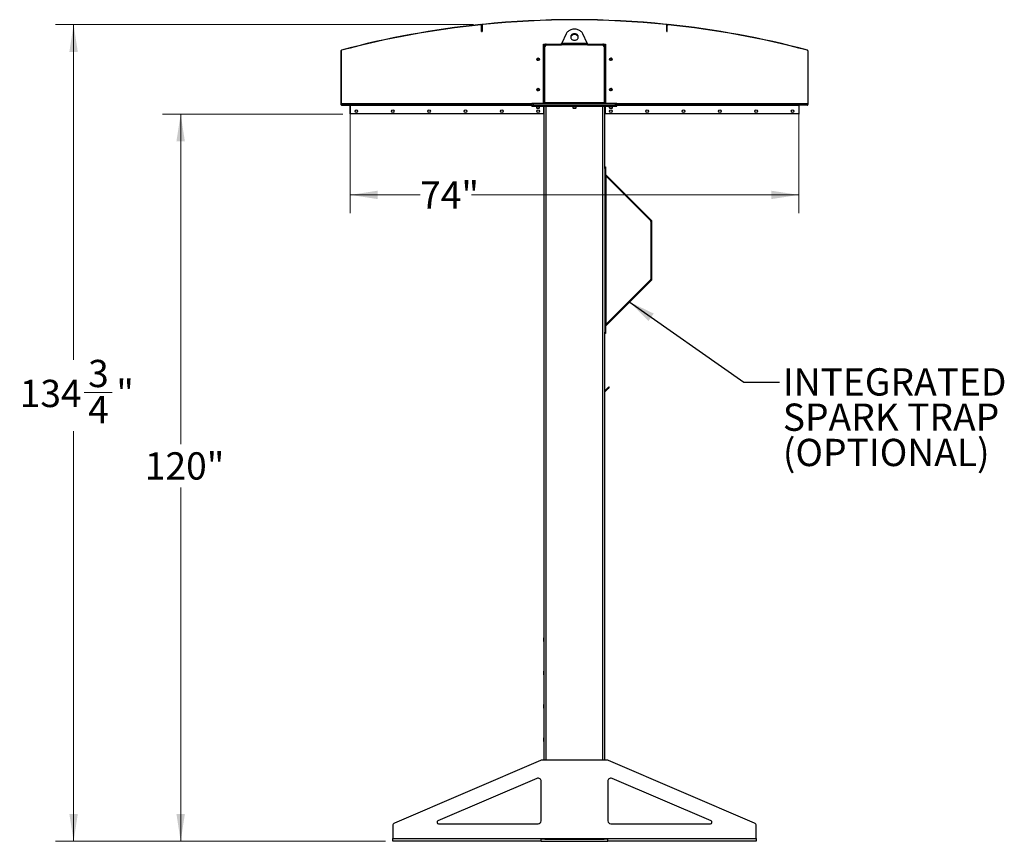
# Model space of a CAD drawing. Units: inches. Extents: x 3 to 813, y 3 to 526.
# Drawn here: x 294 to 457, y 197 to 332 of the extents above; entities that cross this region are included whole.
import ezdxf

# ---------------------------------------------------------------- set-up
doc = ezdxf.new("R2010")
doc.units = ezdxf.units.IN
doc.header["$LTSCALE"] = 24
doc.header["$MEASUREMENT"] = 0
doc.styles.add('SLDTEXTSTYLE0', font='TXT', dxfattribs={"width": 0.75})
doc.dimstyles.new('SLDDIMSTYLE0', dxfattribs={"dimtxt": 4.5, "dimasz": 4.5, "dimexe": 0, "dimexo": 0.0625, "dimgap": 1.125, "dimtad": 0, "dimtih": 1, "dimtoh": 1, "dimdec": 6, "dimrnd": 1e-09, "dimzin": 12, "dimdsep": 46, "dimlunit": 5, "dimtxsty": 'SLDTEXTSTYLE0', "dimsah": 1, "dimcen": 0.09, "dimadec": 0, "dimazin": 3, "dimtfac": 1, "dimtdec": 3, "dimtofl": 0, "dimtmove": 0, "dimatfit": 3, "dimfxl": 0, "dimfrac": 2, "dimtolj": 1, "dimtzin": 12, "dimarcsym": 0})
doc.dimstyles.new('SLDDIMSTYLE1', dxfattribs={"dimtxt": 4.5, "dimasz": 4.5, "dimexe": 0, "dimexo": 0.0625, "dimgap": 1.125, "dimtad": 0, "dimtih": 1, "dimtoh": 1, "dimdec": 3, "dimrnd": 1e-09, "dimzin": 12, "dimdsep": 46, "dimlunit": 5, "dimtxsty": 'SLDTEXTSTYLE0', "dimsah": 1, "dimcen": 0.09, "dimadec": 0, "dimazin": 3, "dimtfac": 1, "dimtdec": 3, "dimtofl": 0, "dimtmove": 0, "dimatfit": 3, "dimfxl": 0, "dimfrac": 2, "dimtolj": 1, "dimtzin": 12, "dimarcsym": 0})
doc.dimstyles.new('SLDDIMSTYLE2', dxfattribs={"dimtxt": 0.18, "dimasz": 4.5, "dimexe": 0, "dimexo": 0.0625, "dimgap": 0, "dimtad": 0, "dimtih": 1, "dimtoh": 1, "dimdec": 0, "dimrnd": 1e-09, "dimzin": 0, "dimdsep": 46, "dimlunit": 5, "dimtxsty": 'Standard', "dimsah": 1, "dimcen": 0.09, "dimadec": 0, "dimazin": 0, "dimtfac": 4.5, "dimtdec": 0, "dimtofl": 0, "dimtmove": 0, "dimatfit": 3, "dimfxl": 0, "dimfrac": 2, "dimtolj": 1, "dimtzin": 0, "dimarcsym": 0})

# ---------------------------------------------------------------- blocks, each defined once
blk = doc.blocks.new('_D_5')
at = {"color": 7, "linetype": 'Continuous', "lineweight": 0}
for p, q in [((347.79, 316.63), (318.04, 316.63)), ((321.04, 316.63), (321.04, 262.17)), ((321.04, 196.66), (321.04, 255.03)), ((354.83, 196.66), (318.04, 196.66))]:
    blk.add_line(p, q, dxfattribs=at)
at = {"color": 7, "linetype": 'Continuous', "lineweight": 18}
for points in [[(321.04, 316.63), (320.34, 312.13), (321.73, 312.13)], [(321.04, 196.66), (321.73, 201.16), (320.34, 201.16)]]:
    blk.add_solid(points, dxfattribs=at)
at = {"color": 7, "linetype": 'Continuous', "lineweight": 18, "insert": (315.12, 260.83), "char_height": 4.5, "attachment_point": 1, "style": 'SLDTEXTSTYLE0'}
blk.add_mtext('120"', dxfattribs=at)
blk = doc.blocks.new('_D_6')
at = {"color": 7, "linetype": 'Continuous', "lineweight": 0}
for p, q in [((349.03, 316.87), (349.03, 300.29)), ((423.03, 316.87), (423.03, 300.29)), ((349.03, 303.29), (360.55, 303.29)), ((423.03, 303.29), (369.05, 303.29))]:
    blk.add_line(p, q, dxfattribs=at)
at = {"color": 7, "linetype": 'Continuous', "lineweight": 18}
for points in [[(349.03, 303.29), (353.53, 302.6), (353.53, 303.98)], [(423.03, 303.29), (418.53, 303.98), (418.53, 302.6)]]:
    blk.add_solid(points, dxfattribs=at)
at = {"color": 7, "linetype": 'Continuous', "lineweight": 18, "insert": (360.55, 305.52), "char_height": 4.5, "attachment_point": 1, "style": 'SLDTEXTSTYLE0'}
blk.add_mtext('74"', dxfattribs=at)
blk = doc.blocks.new('_D_7')
at = {"color": 7, "linetype": 'Continuous', "lineweight": 0}
for p, q in [((369.39, 331.39), (300.37, 331.39)), ((303.37, 331.39), (303.37, 276.09)), ((305.1, 270.67), (309.75, 270.67)), ((303.37, 196.66), (303.37, 264.32)), ((354.83, 196.66), (300.37, 196.66))]:
    blk.add_line(p, q, dxfattribs=at)
at = {"color": 7, "linetype": 'Continuous', "lineweight": 18}
for points in [[(303.37, 331.39), (302.67, 326.89), (304.06, 326.89)], [(303.37, 196.66), (304.06, 201.16), (302.67, 201.16)]]:
    blk.add_solid(points, dxfattribs=at)
at = {"color": 7, "linetype": 'Continuous', "lineweight": 18, "char_height": 4.5, "attachment_point": 1, "style": 'SLDTEXTSTYLE0'}
for s, insert in [('3', (305.76, 276.08)), ('"', (310.41, 272.79)), ('134', (294.47, 272.79)), ('4', (305.76, 270.13))]:
    blk.add_mtext(s, dxfattribs=dict(at, insert=insert))
blk = doc.blocks.new('SW_NOTE_0_9')
at = {"color": 0, "linetype": 'Continuous', "lineweight": 0, "char_height": 4.5, "attachment_point": 1, "style": 'SLDTEXTSTYLE0'}
for s, insert in [('INTEGRATED', (0.54, 2.31)), ('SPARK TRAP', (0.54, -3.51)), ('(OPTIONAL)', (0.54, -9.33))]:
    blk.add_mtext(s, dxfattribs=dict(at, insert=insert))

msp = doc.modelspace()

# ---------------------------------------------------------------- linework, layer by layer
at = {"color": 7, "linetype": 'Continuous', "lineweight": 25}
for p, q in [((370.5706681, 331.3939334), (370.5743771, 331.358125)), ((370.7874203, 331.3800383), (370.6735692, 331.368366)), ((370.7427406, 331.2387636), (370.7067406, 331.2387636)), ((370.7067406, 330.2387636), (370.7067406, 331.2387636)), ((370.7067406, 330.2387636), (370.7427406, 330.2387636)), ((370.7427406, 331.2707507), (370.7427406, 330.2707507)), ((370.7787406, 331.2707507), (370.7427406, 331.2707507)), ((370.7427406, 330.2387636), (370.7427406, 331.2387636)), ((370.7427406, 330.2707507), (370.7787406, 330.2707507)), ((370.7787406, 331.2707507), (370.7787406, 330.2707507)), ((370.8866269, 331.3901377), (370.8829928, 331.4259538)), ((401.1708543, 331.3901377), (401.1744884, 331.4259538)), ((401.383912, 331.368366), (401.2700609, 331.3800383)), ((401.2787406, 330.2707507), (401.2787406, 331.2707507)), ((401.3147406, 331.2707507), (401.2787406, 331.2707507)), ((401.2787406, 330.2707507), (401.3147406, 330.2707507)), ((401.3147406, 330.2707507), (401.3147406, 331.2707507)), ((401.3507406, 331.2387636), (401.3147406, 331.2387636)), ((401.3147406, 330.2387636), (401.3147406, 331.2387636)), ((401.3507406, 330.2387636), (401.3147406, 330.2387636)), ((401.3507406, 330.2387636), (401.3507406, 331.2387636)), ((401.4831041, 331.358125), (401.4868131, 331.3939334)), ((384.6429213, 329.8365065), (383.9290059, 328.3438735)), ((383.9290059, 328.3438735), (388.1284753, 328.3438735)), ((388.1284753, 328.3438735), (387.4145599, 329.8365065)), ((347.5287406, 327.0621359), (347.4927406, 327.0621359)), ((347.4927406, 327.0621359), (347.4927406, 318.2213713)), ((347.5287406, 327.0621359), (347.5287406, 318.2213713)), ((347.5864568, 327.1839299), (347.5956808, 327.1491316)), ((380.9349906, 328.1563735), (381.3412406, 328.1563735)), ((380.9349906, 318.4063735), (380.9349906, 328.1563735)), ((381.0287406, 326.6563735), (380.9349906, 326.6563735)), ((381.0287406, 318.4688735), (381.0287406, 327.8438735)), ((381.1537406, 318.4963735), (381.1537406, 327.7813735)), ((381.3412406, 328.1563735), (383.9034377, 328.1563735)), ((381.4037406, 328.0313735), (383.8873853, 328.0313735)), ((388.1700958, 328.0313735), (383.8873853, 328.0313735)), ((388.1540576, 328.1563735), (390.7162406, 328.1563735)), ((388.1700958, 328.0313735), (390.6537406, 328.0313735)), ((390.7162406, 328.1563735), (391.1224906, 328.1563735)), ((390.9037406, 327.7813735), (390.9037406, 318.4963735)), ((391.0287406, 327.8438735), (391.0287406, 318.4688735)), ((391.0287406, 326.6563735), (391.1224906, 326.6563735)), ((391.1224906, 328.1563735), (391.1224906, 318.4063735)), ((424.4618004, 327.1491316), (424.4710244, 327.1839299)), ((424.5647406, 327.0621359), (424.5287406, 327.0621359)), ((424.5287406, 327.0621359), (424.5287406, 318.2213713)), ((424.5647406, 327.0621359), (424.5647406, 318.2213713)), ((381.0287406, 319.6563735), (380.9349906, 319.6563735)), ((390.9037406, 318.4963735), (381.1537406, 318.4963735)), ((381.1537406, 318.4963735), (381.1537406, 318.4063735)), ((390.9037406, 318.4063735), (390.9037406, 318.4963735)), ((391.0287406, 319.6563735), (391.1224906, 319.6563735)), ((347.4927406, 318.2213713), (347.5287406, 318.2213713)), ((347.530559, 318.1313713), (347.5557537, 318.1570856)), ((347.555056, 318.1563735), (379.0137406, 318.1563735)), ((347.6187406, 318.0953713), (347.6187406, 318.1313713)), ((347.6187406, 318.1313713), (348.9387406, 318.1313713)), ((347.6187406, 318.0953713), (348.9387406, 318.0953713)), ((348.9387406, 318.0953713), (348.9387406, 318.1313713)), ((348.9927406, 318.0413713), (349.0287406, 318.0413713)), ((348.9927406, 318.0413713), (348.9927406, 316.6313713)), ((349.0287406, 318.1563735), (349.0287406, 318.0663735)), ((349.0287406, 316.6563735), (349.0287406, 318.0663735)), ((379.0137406, 318.1563735), (379.0137406, 318.4063735)), ((379.0137406, 318.4063735), (379.2637406, 318.4063735)), ((379.0137406, 318.1563735), (379.2637406, 318.1563735)), ((379.0137406, 317.9063735), (379.0137406, 318.1563735)), ((379.0137406, 317.9063735), (379.2637406, 317.9063735)), ((379.2637406, 318.1563735), (379.2637406, 318.4063735)), ((379.2637406, 318.4063735), (392.7937406, 318.4063735)), ((379.2637406, 318.1563735), (392.7937406, 318.1563735)), ((379.2637406, 317.9063735), (379.2637406, 318.1563735)), ((379.2637406, 317.9063735), (392.7937406, 317.9063735)), ((379.7487406, 317.9063735), (379.7487406, 317.6396547)), ((379.7487406, 317.6396547), (379.8070218, 317.5813735)), ((379.7487406, 317.6396547), (380.0137406, 317.6396547)), ((379.8070218, 317.5813735), (380.0137406, 317.5813735)), ((380.0137406, 317.6396547), (380.2787406, 317.6396547)), ((380.0137406, 317.5813735), (380.2204593, 317.5813735)), ((380.2204593, 317.5813735), (380.2787406, 317.6396547)), ((380.2787406, 317.6396547), (380.2787406, 317.9063735)), ((380.9349906, 317.9063735), (380.9349906, 316.6563735)), ((381.0287406, 210.0313735), (381.0287406, 317.9063735)), ((385.7637406, 317.9063735), (385.7637406, 317.6396547)), ((385.7637406, 317.6396547), (385.8220218, 317.5813735)), ((385.7637406, 317.6396547), (386.0287406, 317.6396547)), ((385.8220218, 317.5813735), (386.0287406, 317.5813735)), ((386.0287406, 317.6396547), (386.2937406, 317.6396547)), ((386.0287406, 317.5813735), (386.2354593, 317.5813735)), ((386.2354593, 317.5813735), (386.2937406, 317.6396547)), ((386.2937406, 317.6396547), (386.2937406, 317.9063735)), ((391.0287406, 307.8912214), (391.0287406, 317.9063735)), ((391.1224906, 316.6563735), (391.1224906, 317.9063735)), ((391.7787406, 317.9063735), (391.7787406, 317.6396547)), ((391.7787406, 317.6396547), (391.8370218, 317.5813735)), ((391.7787406, 317.6396547), (392.0437406, 317.6396547)), ((391.8370218, 317.5813735), (392.0437406, 317.5813735)), ((392.0437406, 317.6396547), (392.3087406, 317.6396547)), ((392.0437406, 317.5813735), (392.2504593, 317.5813735)), ((392.2504593, 317.5813735), (392.3087406, 317.6396547)), ((392.3087406, 317.6396547), (392.3087406, 317.9063735)), ((392.7937406, 318.1563735), (392.7937406, 318.4063735)), ((392.7937406, 318.4063735), (393.0437406, 318.4063735)), ((392.7937406, 318.1563735), (393.0437406, 318.1563735)), ((392.7937406, 317.9063735), (392.7937406, 318.1563735)), ((392.7937406, 317.9063735), (393.0437406, 317.9063735)), ((393.0437406, 318.1563735), (393.0437406, 318.4063735)), ((393.0437406, 318.1563735), (424.5024252, 318.1563735)), ((393.0437406, 317.9063735), (393.0437406, 318.1563735)), ((423.0287406, 318.0663735), (423.0287406, 318.1563735)), ((423.0287406, 318.0663735), (423.0287406, 316.6563735)), ((423.0647406, 318.0413713), (423.0287406, 318.0413713)), ((423.0647406, 318.0413713), (423.0647406, 316.6313713)), ((424.4387406, 318.1313713), (423.1187406, 318.1313713)), ((423.1187406, 318.0953713), (423.1187406, 318.1313713)), ((424.4387406, 318.0953713), (423.1187406, 318.0953713)), ((424.4387406, 318.0953713), (424.4387406, 318.1313713)), ((424.5269222, 318.1313713), (424.5017275, 318.1570856)), ((424.5287406, 318.2213713), (424.5647406, 318.2213713)), ((348.9927406, 316.6313713), (349.0287406, 316.6313713)), ((380.9349906, 316.6563735), (349.0287406, 316.6563735)), ((349.0287406, 316.6563735), (349.0287406, 316.6313713)), ((423.0287406, 316.6563735), (391.1224906, 316.6563735)), ((423.0287406, 316.6563735), (423.0287406, 316.6313713)), ((423.0647406, 316.6313713), (423.0287406, 316.6313713)), ((391.0287406, 307.907034), (391.1637406, 307.907034)), ((391.0287406, 307.657034), (391.0287406, 307.8912214)), ((391.0287406, 307.657034), (391.0287406, 280.657034)), ((391.1637406, 307.657034), (391.0287406, 307.657034)), ((391.1637406, 307.907034), (391.1637406, 307.657034)), ((391.1637406, 307.657034), (391.1637406, 280.657034)), ((391.1637406, 306.4588735), (391.2537406, 306.3688735)), ((391.190101, 306.6234319), (398.7255979, 299.087935)), ((391.2537406, 281.9451946), (391.2537406, 306.3688735)), ((391.2537406, 306.3688735), (398.6301385, 298.9924756)), ((398.6301385, 298.9924756), (398.7255979, 299.087935)), ((398.6564989, 298.928836), (398.7914989, 298.928836)), ((398.6564989, 298.928836), (398.6564989, 289.3852321)), ((398.7914989, 289.3852321), (398.7914989, 298.928836)), ((398.6301385, 289.3215925), (391.2537406, 281.9451946)), ((398.6301385, 289.3215925), (398.7255979, 289.226133)), ((398.6564989, 289.3852321), (398.7914989, 289.3852321)), ((398.7255979, 289.226133), (391.190101, 281.6906361)), ((391.2537406, 281.9451946), (391.1637406, 281.8551946)), ((391.0287406, 280.657034), (391.1637406, 280.657034)), ((391.0287406, 280.4228466), (391.0287406, 280.657034)), ((391.0287406, 210.0313735), (391.0287406, 280.4228466)), ((391.1637406, 280.407034), (391.0287406, 280.407034)), ((391.1637406, 280.657034), (391.1637406, 280.407034)), ((391.5303018, 271.4534725), (391.1378575, 271.0610282)), ((391.604548, 271.3792262), (391.2121037, 270.986782)), ((391.5303018, 271.4534725), (391.7070785, 271.6302492)), ((391.604548, 271.3792262), (391.5303018, 271.4534725)), ((391.7813247, 271.5560029), (391.604548, 271.3792262)), ((391.7070785, 271.6302492), (391.7813247, 271.5560029)), ((391.1378575, 271.0610282), (391.2121037, 270.986782)), ((381.0112406, 230.2488735), (380.9937406, 230.2138735)), ((380.9937406, 229.9063735), (380.9937406, 230.2138735)), ((380.9937406, 229.5988735), (380.9937406, 229.9063735)), ((380.9937406, 229.5988735), (381.0112406, 229.5638735)), ((381.0287406, 230.2488735), (381.0112406, 230.2488735)), ((381.0112406, 229.9063735), (381.0112406, 230.2488735)), ((381.0112406, 229.5638735), (381.0112406, 229.9063735)), ((381.0112406, 229.5638735), (381.0287406, 229.5638735)), ((381.0112406, 224.7488735), (380.9937406, 224.7138735)), ((380.9937406, 224.4063735), (380.9937406, 224.7138735)), ((380.9937406, 224.0988735), (380.9937406, 224.4063735)), ((381.0287406, 224.7488735), (381.0112406, 224.7488735)), ((381.0112406, 224.4063735), (381.0112406, 224.7488735)), ((381.0112406, 224.0638735), (381.0112406, 224.4063735)), ((380.9937406, 224.0988735), (381.0112406, 224.0638735)), ((381.0112406, 224.0638735), (381.0287406, 224.0638735)), ((381.0112406, 219.2488735), (380.9937406, 219.2138735)), ((380.9937406, 218.9063735), (380.9937406, 219.2138735)), ((380.9937406, 218.5988735), (380.9937406, 218.9063735)), ((380.9937406, 218.5988735), (381.0112406, 218.5638735)), ((381.0287406, 219.2488735), (381.0112406, 219.2488735)), ((381.0112406, 218.9063735), (381.0112406, 219.2488735)), ((381.0112406, 218.5638735), (381.0112406, 218.9063735)), ((381.0112406, 218.5638735), (381.0287406, 218.5638735)), ((381.0112406, 213.7488735), (380.9937406, 213.7138735)), ((380.9937406, 213.4063735), (380.9937406, 213.7138735)), ((380.9937406, 213.0988735), (380.9937406, 213.4063735)), ((380.9937406, 213.0988735), (381.0112406, 213.0638735)), ((381.0287406, 213.7488735), (381.0112406, 213.7488735)), ((381.0112406, 213.4063735), (381.0112406, 213.7488735)), ((381.0112406, 213.0638735), (381.0112406, 213.4063735)), ((381.0112406, 213.0638735), (381.0287406, 213.0638735)), ((380.4344098, 209.990946), (356.3317809, 199.6612479)), ((391.4261117, 210.0313735), (380.6313694, 210.0313735)), ((415.7257002, 199.6612479), (391.6230714, 209.990946)), ((379.8317809, 207.0127575), (363.4947195, 200.0111597)), ((380.5287406, 200.0313735), (380.5287406, 206.553185)), ((391.5287406, 206.553185), (391.5287406, 200.0313735)), ((408.5627617, 200.0111597), (392.2257002, 207.0127575)), ((356.0287406, 199.2016754), (356.0287406, 197.1213735)), ((363.5931993, 199.5313735), (380.0287406, 199.5313735)), ((392.0287406, 199.5313735), (408.4642819, 199.5313735)), ((416.0287406, 197.1213735), (416.0287406, 199.2016754)), ((356.0287406, 196.6563735), (356.0287406, 197.1213735)), ((356.0287406, 197.1213735), (380.5287406, 197.1213735)), ((380.5287406, 196.6563735), (356.0287406, 196.6563735)), ((380.5287406, 196.6563735), (380.5287406, 197.1213735)), ((380.5287406, 197.1213735), (391.5287406, 197.1213735)), ((381.1168525, 197.0313735), (380.5287406, 197.0313735)), ((380.5287406, 196.6563735), (391.5287406, 196.6563735)), ((381.0287406, 197.0313735), (381.0287406, 197.1213735)), ((381.1168525, 197.0313735), (381.3412406, 197.0313735)), ((381.3412406, 197.0313735), (390.7162406, 197.0313735)), ((390.7162406, 197.0313735), (390.9406287, 197.0313735)), ((391.5287406, 197.0313735), (390.9406287, 197.0313735)), ((391.0287406, 197.0313735), (391.0287406, 197.1213735)), ((391.5287406, 197.1213735), (416.0287406, 197.1213735)), ((391.5287406, 196.6563735), (391.5287406, 197.1213735)), ((416.0287406, 196.6563735), (391.5287406, 196.6563735)), ((416.0287406, 197.1213735), (416.0287406, 196.6563735))]:
    msp.add_line(p, q, dxfattribs=at)
at = {"color": 8, "linetype": 'Continuous', "lineweight": 25}
for p, q in [((347.5287406, 318.3813735), (379.0137406, 318.3813735)), ((349.0287406, 318.0663735), (379.0137406, 318.0663735)), ((381.3412406, 210.0313735), (381.3412406, 317.9063735)), ((390.7162406, 210.0313735), (390.7162406, 317.9063735)), ((393.0437406, 318.3813735), (424.5287406, 318.3813735)), ((393.0437406, 318.0663735), (423.0287406, 318.0663735)), ((391.190101, 306.6234319), (391.1637406, 306.5970715)), ((391.190101, 281.6906361), (391.1637406, 281.7169965)), ((381.3412406, 197.0313735), (381.3412406, 197.1213735)), ((390.7162406, 197.0313735), (390.7162406, 197.1213735))]:
    msp.add_line(p, q, dxfattribs=at)
at = {"color": 7, "linetype": 'Continuous', "lineweight": 25, "flags": 128}
for points in [[(387.4145599, 329.8365065), (387.3516225, 329.9517485), (387.275945, 330.0610931), (387.1882563, 330.1634872), (387.0894008, 330.2579448), (386.9803305, 330.3435562), (386.8620959, 330.4194969), (386.7358357, 330.4850355), (386.6027657, 330.5395409), (386.4641676, 330.5824881), (386.3213761, 330.6134636), (386.1757663, 330.6321691), (386.0287406, 330.6384243), (385.8817149, 330.6321691), (385.7361051, 330.6134636), (385.5933136, 330.5824881), (385.4547154, 330.5395409), (385.3216455, 330.4850355), (385.1953852, 330.4194969), (385.0771507, 330.3435562), (384.9680804, 330.2579448), (384.8692249, 330.1634872), (384.7815362, 330.0610931), (384.7058587, 329.9517485), (384.6429213, 329.8365065)], [(386.0287406, 329.880652), (385.9355892, 329.8746066), (385.8445186, 329.8566051), (385.7575633, 329.8270499), (385.6766656, 329.786601), (385.6036326, 329.7361621), (385.5400959, 329.6768599), (385.4874747, 329.6100191), (385.4469445, 329.5371328), (385.4194106, 329.4598292), (385.4054882, 329.379835), (385.4054882, 329.2989373), (385.4194106, 329.2189432), (385.4469445, 329.1416395), (385.4874747, 329.0687532), (385.5400959, 329.0019124), (385.6036326, 328.9426102), (385.6766656, 328.8921713), (385.7575633, 328.8517225), (385.8445186, 328.8221672), (385.9355892, 328.8041658), (386.0287406, 328.7981203), (386.121892, 328.8041658), (386.2129626, 328.8221672), (386.2999179, 328.8517225), (386.3808156, 328.8921713), (386.4538486, 328.9426102), (386.5173853, 329.0019124), (386.5700065, 329.0687532), (386.6105367, 329.1416395), (386.6380705, 329.2189432), (386.651993, 329.2989373), (386.651993, 329.379835), (386.6380705, 329.4598292), (386.6105367, 329.5371328), (386.5700065, 329.6100191), (386.5173853, 329.6768599), (386.4538486, 329.7361621), (386.3808156, 329.786601), (386.2999179, 329.8270499), (386.2129626, 329.8566051), (386.121892, 329.8746066), (386.0287406, 329.880652)], [(386.0287406, 329.755652), (385.9355892, 329.7496066), (385.8445186, 329.7316051), (385.7575633, 329.7020499), (385.6766656, 329.661601), (385.6036326, 329.6111621), (385.5400959, 329.5518599), (385.4874747, 329.4850191), (385.4469445, 329.4121328), (385.4194106, 329.3348292), (385.4079212, 329.2768862)], [(386.6495599, 329.2768862), (386.6380705, 329.3348292), (386.6105367, 329.4121328), (386.5700065, 329.4850191), (386.5173853, 329.5518599), (386.4538486, 329.6111621), (386.3808156, 329.661601), (386.2999179, 329.7020499), (386.2129626, 329.7316051), (386.121892, 329.7496066), (386.0287406, 329.755652)], [(381.0350544, 318.4063735), (381.0347452, 318.4079077), (381.0287406, 318.4688735)], [(391.0287406, 318.4688735), (391.022736, 318.4079077), (391.0224268, 318.4063735)]]:
    msp.add_lwpolyline(points, dxfattribs=at)
at = {"color": 7, "linetype": 'Continuous', "lineweight": 25}
for centre in [(380.0287406, 325.6563735), (392.0287406, 325.6563735), (380.0287406, 320.6563735), (392.0287406, 320.6563735), (350.0287406, 317.0938735), (356.0287406, 317.0938735), (362.0287406, 317.0938735), (368.0287406, 317.0938735), (374.0287406, 317.0938735), (380.0287406, 317.0938735), (392.0287406, 317.0938735), (398.0287406, 317.0938735), (404.0287406, 317.0938735), (410.0287406, 317.0938735), (416.0287406, 317.0938735), (422.0287406, 317.0938735)]:
    msp.add_circle(centre, 0.21875, dxfattribs=at)
for centre, radius, start, end in [((386.0287406, 182.1563735), 150.036, 84.206270002, 95.793729998), ((386.0287406, 182.1563735), 150, 84.206270002, 95.793729998), ((386.0287406, 182.1563735), 150.036, 95.913625842, 104.845911552), ((386.0287406, 182.1563735), 150, 95.913625842, 104.845911552), ((370.5867406, 331.2387636), 0.156, 0, 95.913625842), ((370.5867406, 331.2387636), 0.12, 0, 95.913625842), ((370.8987406, 331.2707507), 0.156, 95.793729998, 180), ((370.8987406, 331.2707507), 0.12, 95.793729998, 180), ((401.1587406, 331.2707507), 0.12, 360, 84.206270002), ((401.1587406, 331.2707507), 0.156, 360, 84.206270002), ((401.4707406, 331.2387636), 0.156, 84.086374158, 180), ((401.4707406, 331.2387636), 0.12, 84.086374158, 180), ((386.0287406, 182.1563735), 150, 75.154088448, 84.086374158), ((386.0287406, 182.1563735), 150.036, 75.154088448, 84.086374158), ((347.6187406, 327.0621359), 0.126, 104.845911552, 180), ((347.6187406, 327.0621359), 0.09, 104.845911552, 180), ((381.3412406, 327.8438735), 0.3125, 90, 180), ((381.4037406, 327.7813735), 0.25, 90, 180), ((390.6537406, 327.7813735), 0.25, 0, 90), ((390.7162406, 327.8438735), 0.3125, 0, 90), ((424.4387406, 327.0621359), 0.09, 0, 75.154088448), ((424.4387406, 327.0621359), 0.126, 0, 75.154088448), ((380.0287406, 325.6563735), 0.1484375, 148.106533937, 203.080993791), ((380.0289013, 325.6580192), 0.1477119, 202.558518945, 148.681466181), ((392.0285799, 325.6547278), 0.1477119, 22.558518945, 328.681466181), ((392.0287406, 325.6563735), 0.1484375, 328.106533937, 23.080993791), ((380.0287406, 320.6563735), 0.1484375, 148.106533937, 203.080993791), ((380.0289013, 320.6580192), 0.1477119, 202.558518945, 148.681466181), ((392.0285799, 320.6547278), 0.1477119, 22.558518945, 328.681466181), ((392.0287406, 320.6563735), 0.1484375, 328.106533937, 23.080993791), ((347.6187406, 318.2213713), 0.126, 180, 225.584691403), ((347.6187406, 318.2213713), 0.09, 180, 225.584691403), ((347.6187406, 318.2213713), 0.126, 225.584691403, 270), ((347.6187406, 318.2213713), 0.09, 225.584691403, 270), ((348.9387406, 318.0413713), 0.09, 0, 90), ((348.9387406, 318.0413713), 0.054, 0, 90), ((423.1187406, 318.0413713), 0.09, 90, 180), ((423.1187406, 318.0413713), 0.054, 90, 180), ((424.4387406, 318.2213713), 0.09, 270, 314.415308597), ((424.4387406, 318.2213713), 0.126, 270, 314.415308597), ((424.4387406, 318.2213713), 0.09, 314.415308597, 0), ((424.4387406, 318.2213713), 0.126, 314.415308597, 0), ((391.2537406, 306.6870715), 0.09, 180, 225), ((398.5664989, 298.928836), 0.225, 0, 45), ((398.5664989, 298.928836), 0.09, 0, 45), ((398.5664989, 289.3852321), 0.09, 315, 0), ((398.5664989, 289.3852321), 0.225, 315, 0), ((391.2537406, 281.6269965), 0.09, 135, 180), ((391.0742179, 271.1246678), 0.09, 239.648504286, 315), ((391.0742179, 271.1246678), 0.195, 256.513458044, 315), ((380.6313694, 209.5313735), 0.5, 90, 113.198590514), ((391.4261117, 209.5313735), 0.5, 66.801409486, 90), ((380.0287406, 206.553185), 0.5, 0, 113.198590514), ((392.0287406, 206.553185), 0.5, 66.801409486, 180), ((363.5931993, 199.7813735), 0.25, 113.198590514, 270), ((380.0287406, 200.0313735), 0.5, 270, 0), ((392.0287406, 200.0313735), 0.5, 180, 270), ((408.4642819, 199.7813735), 0.25, 270, 66.801409486), ((356.5287406, 199.2016754), 0.5, 113.198590514, 180), ((415.5287406, 199.2016754), 0.5, 0, 66.801409486)]:
    msp.add_arc(centre, radius, start, end, dxfattribs=at)
for points, knots in [([(383.8873853, 328.0313735), (383.8918268, 328.0662574), (383.9009102, 328.1376008), (383.9147812, 328.2441023), (383.9242151, 328.3102709), (383.9290059, 328.3438735)], [0, 0, 0, 0, 0.3201442599, 0.6547470477, 1, 1, 1, 1]), ([(388.1284753, 328.3438735), (388.1329167, 328.3127837), (388.1420002, 328.2492), (388.1558711, 328.1430977), (388.165305, 328.0690018), (388.1700958, 328.0313735)], [0, 0, 0, 0, 0.3201442599, 0.6547470477, 1, 1, 1, 1]), ([(379.8450514, 325.6624906), (379.8436149, 325.652097), (379.8405956, 325.6302516), (379.847113, 325.6091506), (379.8505296, 325.598089)], [0, 0, 0, 0, 0.4757796668, 1, 1, 1, 1]), ([(379.8505296, 325.598089), (379.8469473, 325.616025), (379.8392125, 325.6547524), (379.8512194, 325.7150398), (379.8826509, 325.7696869), (379.9301196, 325.8102828), (379.9878518, 325.8321447), (380.0488547, 325.8336434), (380.106028, 325.8146209), (380.1531161, 325.7780131), (380.1846647, 325.7284452), (380.1975368, 325.6717707), (380.1909585, 325.6149345), (380.1657437, 325.5642568), (380.1257404, 325.5253227), (380.0755333, 325.5026117), (380.0212971, 325.4979327), (379.9694456, 325.5116577), (379.9258953, 325.5416553), (379.9021717, 325.5737561), (379.8939281, 325.5939185), (379.8921853, 325.5981812)], [0, 0, 0, 0, 0.05256120916, 0.11349008912, 0.17288588812, 0.2321889573, 0.29048286453, 0.34816949847, 0.40535983519, 0.46143909384, 0.51751893848, 0.57199616724, 0.62649998277, 0.67982023588, 0.73270478473, 0.78491811697, 0.83619246235, 0.88729476013, 0.93696644218, 0.98667341111, 1, 1, 1, 1]), ([(379.843086, 325.6341511), (379.8453849, 325.6205689), (379.8502641, 325.5917412), (379.8709573, 325.5519222), (379.9006821, 325.5168783), (379.9271218, 325.4978795), (379.9422781, 325.4900088), (379.9439393, 325.4891461)], [0, 0, 0, 0, 0.223910094, 0.4752382081, 0.721070067, 0.9694287208, 1, 1, 1, 1]), ([(379.9439397, 325.4891459), (379.9445483, 325.4887294), (379.9454325, 325.4881243), (379.9463669, 325.4874148), (379.9467541, 325.4870784), (379.9469383, 325.4868976), (379.9470557, 325.4867597), (379.9471176, 325.4866507), (379.9471358, 325.4865838), (379.9471271, 325.4865326), (379.9470961, 325.4864947), (379.9470291, 325.486464), (379.9468356, 325.4864447), (379.9459999, 325.4865894), (379.9427016, 325.4877887), (379.929889, 325.4938575), (379.902027, 325.5126195), (379.8693286, 325.5484347), (379.8563792, 325.5826383), (379.8505296, 325.598089)], [0, 0, 0, 0, 0.0142452966, 0.0206974147, 0.0228544769, 0.024383943, 0.0258882033, 0.0265650712, 0.0271327658, 0.0275248294, 0.0279181593, 0.0284109718, 0.0292740952, 0.032058503, 0.045032873, 0.0965846409, 0.3034156264, 0.6853346133, 1, 1, 1, 1]), ([(379.9027124, 325.7347992), (379.892741, 325.7207548), (379.8728009, 325.6926697), (379.8631075, 325.6402956), (379.8689893, 325.5861198), (379.8933494, 325.5345888), (379.9228345, 325.5040327), (379.9411972, 325.4910803), (379.943939, 325.4891464)], [0, 0, 0, 0, 0.1830806825, 0.366112328, 0.5549178687, 0.7597139458, 0.9641228064, 1, 1, 1, 1]), ([(392.2069516, 325.7146579), (392.2105339, 325.6967219), (392.2182687, 325.6579945), (392.2062618, 325.5977071), (392.1748303, 325.54306), (392.1273616, 325.5024641), (392.0696294, 325.4806022), (392.0086265, 325.4791035), (391.9514532, 325.498126), (391.9043651, 325.5347339), (391.8728165, 325.5843017), (391.8599444, 325.6409763), (391.8665227, 325.6978124), (391.8917375, 325.7484901), (391.9317408, 325.7874242), (391.9819479, 325.8101353), (392.0361841, 325.8148142), (392.0880355, 325.8010893), (392.1315859, 325.7710916), (392.1553095, 325.7389908), (392.1635531, 325.7188285), (392.1652959, 325.7145657)], [0, 0, 0, 0, 0.05256120916, 0.11349008912, 0.17288588812, 0.2321889573, 0.29048286453, 0.34816949847, 0.40535983519, 0.46143909384, 0.51751893848, 0.57199616724, 0.62649998277, 0.67982023588, 0.73270478473, 0.78491811697, 0.83619246235, 0.88729476013, 0.93696644218, 0.98667341111, 1, 1, 1, 1]), ([(392.1135415, 325.823601), (392.1129329, 325.8240175), (392.1120487, 325.8246227), (392.1111143, 325.8253322), (392.1107271, 325.8256685), (392.1105429, 325.8258493), (392.1104255, 325.8259872), (392.1103636, 325.8260962), (392.1103454, 325.8261632), (392.1103541, 325.8262143), (392.110385, 325.8262522), (392.110452, 325.826283), (392.1106456, 325.8263022), (392.1114813, 325.8261575), (392.1147796, 325.8249582), (392.1275922, 325.8188895), (392.1554542, 325.8001274), (392.1881525, 325.7643123), (392.201102, 325.7301086), (392.2069516, 325.7146579)], [0, 0, 0, 0, 0.0142452966, 0.0206974147, 0.0228544769, 0.024383943, 0.0258882033, 0.0265650712, 0.0271327658, 0.0275248294, 0.0279181593, 0.0284109718, 0.0292740952, 0.032058503, 0.045032873, 0.0965846409, 0.3034156264, 0.6853346133, 1, 1, 1, 1]), ([(392.2143952, 325.6785958), (392.2120963, 325.6921781), (392.2072171, 325.7210057), (392.1865239, 325.7608247), (392.1567991, 325.7958687), (392.1303594, 325.8148674), (392.115203, 325.8227382), (392.1135419, 325.8236008)], [0, 0, 0, 0, 0.223910094, 0.4752382081, 0.721070067, 0.9694287208, 1, 1, 1, 1]), ([(392.1547688, 325.5779478), (392.1647402, 325.5919922), (392.1846803, 325.6200772), (392.1943736, 325.6724514), (392.1884919, 325.7266271), (392.1641318, 325.7781582), (392.1346467, 325.8087142), (392.1162839, 325.8216666), (392.1135422, 325.8236006)], [0, 0, 0, 0, 0.1830806825, 0.366112328, 0.5549178687, 0.7597139458, 0.9641228064, 1, 1, 1, 1]), ([(392.2124298, 325.6502563), (392.2138663, 325.6606499), (392.2168856, 325.6824953), (392.2103682, 325.7035963), (392.2069516, 325.7146579)], [0, 0, 0, 0, 0.4757796668, 1, 1, 1, 1]), ([(379.8450514, 320.6624906), (379.8436149, 320.652097), (379.8405956, 320.6302516), (379.847113, 320.6091506), (379.8505296, 320.598089)], [0, 0, 0, 0, 0.4757796668, 1, 1, 1, 1]), ([(379.8505296, 320.598089), (379.8469473, 320.616025), (379.8392125, 320.6547524), (379.8512194, 320.7150398), (379.8826509, 320.7696869), (379.9301196, 320.8102828), (379.9878518, 320.8321447), (380.0488547, 320.8336434), (380.106028, 320.8146209), (380.1531161, 320.7780131), (380.1846647, 320.7284452), (380.1975368, 320.6717707), (380.1909585, 320.6149345), (380.1657437, 320.5642568), (380.1257404, 320.5253227), (380.0755333, 320.5026117), (380.0212971, 320.4979327), (379.9694456, 320.5116577), (379.9258953, 320.5416553), (379.9021717, 320.5737561), (379.8939281, 320.5939185), (379.8921853, 320.5981812)], [0, 0, 0, 0, 0.05256120916, 0.11349008912, 0.17288588812, 0.2321889573, 0.29048286453, 0.34816949847, 0.40535983519, 0.46143909384, 0.51751893848, 0.57199616724, 0.62649998277, 0.67982023588, 0.73270478473, 0.78491811697, 0.83619246235, 0.88729476013, 0.93696644218, 0.98667341111, 1, 1, 1, 1]), ([(379.843086, 320.6341511), (379.8453849, 320.6205689), (379.8502641, 320.5917412), (379.8709573, 320.5519222), (379.9006821, 320.5168783), (379.9271218, 320.4978795), (379.9422781, 320.4900088), (379.9439393, 320.4891461)], [0, 0, 0, 0, 0.223910094, 0.4752382081, 0.721070067, 0.9694287208, 1, 1, 1, 1]), ([(379.9439397, 320.4891459), (379.9445483, 320.4887294), (379.9454325, 320.4881243), (379.9463669, 320.4874148), (379.9467541, 320.4870784), (379.9469383, 320.4868976), (379.9470557, 320.4867597), (379.9471176, 320.4866507), (379.9471358, 320.4865838), (379.9471271, 320.4865326), (379.9470961, 320.4864947), (379.9470291, 320.486464), (379.9468356, 320.4864447), (379.9459999, 320.4865894), (379.9427016, 320.4877887), (379.929889, 320.4938575), (379.902027, 320.5126195), (379.8693286, 320.5484347), (379.8563792, 320.5826383), (379.8505296, 320.598089)], [0, 0, 0, 0, 0.0142452966, 0.0206974147, 0.0228544769, 0.024383943, 0.0258882033, 0.0265650712, 0.0271327658, 0.0275248294, 0.0279181593, 0.0284109718, 0.0292740952, 0.032058503, 0.045032873, 0.0965846409, 0.3034156264, 0.6853346133, 1, 1, 1, 1]), ([(379.9027124, 320.7347992), (379.892741, 320.7207548), (379.8728009, 320.6926697), (379.8631075, 320.6402956), (379.8689893, 320.5861198), (379.8933494, 320.5345888), (379.9228345, 320.5040327), (379.9411972, 320.4910803), (379.943939, 320.4891464)], [0, 0, 0, 0, 0.1830806825, 0.366112328, 0.5549178687, 0.7597139458, 0.9641228064, 1, 1, 1, 1]), ([(380.1636618, 320.5954686), (380.1641649, 320.5962547), (380.1729351, 320.6099588), (380.1751014, 320.627235), (380.1765377, 320.6426012), (380.1765478, 320.6427084)], [0, 0, 0, 0, 0.0569820099, 0.9934230062, 1, 1, 1, 1]), ([(392.2069516, 320.7146579), (392.2105339, 320.6967219), (392.2182687, 320.6579945), (392.2062618, 320.5977071), (392.1748303, 320.54306), (392.1273616, 320.5024641), (392.0696294, 320.4806022), (392.0086265, 320.4791035), (391.9514532, 320.498126), (391.9043651, 320.5347339), (391.8728165, 320.5843017), (391.8599444, 320.6409763), (391.8665227, 320.6978124), (391.8917375, 320.7484901), (391.9317408, 320.7874242), (391.9819479, 320.8101353), (392.0361841, 320.8148142), (392.0880355, 320.8010893), (392.1315859, 320.7710916), (392.1553095, 320.7389908), (392.1635531, 320.7188285), (392.1652959, 320.7145657)], [0, 0, 0, 0, 0.05256120916, 0.11349008912, 0.17288588812, 0.2321889573, 0.29048286453, 0.34816949847, 0.40535983519, 0.46143909384, 0.51751893848, 0.57199616724, 0.62649998277, 0.67982023588, 0.73270478473, 0.78491811697, 0.83619246235, 0.88729476013, 0.93696644218, 0.98667341111, 1, 1, 1, 1]), ([(392.1135415, 320.823601), (392.1129329, 320.8240175), (392.1120487, 320.8246227), (392.1111143, 320.8253322), (392.1107271, 320.8256685), (392.1105429, 320.8258493), (392.1104255, 320.8259872), (392.1103636, 320.8260962), (392.1103454, 320.8261632), (392.1103541, 320.8262143), (392.110385, 320.8262522), (392.110452, 320.826283), (392.1106456, 320.8263022), (392.1114813, 320.8261575), (392.1147796, 320.8249582), (392.1275922, 320.8188895), (392.1554542, 320.8001274), (392.1881525, 320.7643123), (392.201102, 320.7301086), (392.2069516, 320.7146579)], [0, 0, 0, 0, 0.0142452966, 0.0206974147, 0.0228544769, 0.024383943, 0.0258882033, 0.0265650712, 0.0271327658, 0.0275248294, 0.0279181593, 0.0284109718, 0.0292740952, 0.032058503, 0.045032873, 0.0965846409, 0.3034156264, 0.6853346133, 1, 1, 1, 1]), ([(392.2143952, 320.6785958), (392.2120963, 320.6921781), (392.2072171, 320.7210057), (392.1865239, 320.7608247), (392.1567991, 320.7958687), (392.1303594, 320.8148674), (392.115203, 320.8227382), (392.1135419, 320.8236008)], [0, 0, 0, 0, 0.223910094, 0.4752382081, 0.721070067, 0.9694287208, 1, 1, 1, 1]), ([(392.1547688, 320.5779478), (392.1647402, 320.5919922), (392.1846803, 320.6200772), (392.1943736, 320.6724514), (392.1884919, 320.7266271), (392.1641318, 320.7781582), (392.1346467, 320.8087142), (392.1162839, 320.8216666), (392.1135422, 320.8236006)], [0, 0, 0, 0, 0.1830806825, 0.366112328, 0.5549178687, 0.7597139458, 0.9641228064, 1, 1, 1, 1]), ([(392.2124298, 320.6502563), (392.2138663, 320.6606499), (392.2168856, 320.6824953), (392.2103682, 320.7035963), (392.2069516, 320.7146579)], [0, 0, 0, 0, 0.4757796668, 1, 1, 1, 1]), ([(391.2537406, 306.3688735), (391.2407907, 306.3771108), (391.2158027, 306.3930054), (391.1855813, 306.4165235), (391.1669583, 306.4383093), (391.1647521, 306.4524089), (391.1637406, 306.4588735)], [0, 0, 0, 0, 0.2742813621, 0.5292497227, 0.7841650772, 1, 1, 1, 1]), ([(391.1637406, 281.8551946), (391.1653702, 281.8634319), (391.1685147, 281.8793265), (391.1916514, 281.9028446), (391.2213996, 281.9246304), (391.2435739, 281.93873), (391.2537406, 281.9451946)], [0, 0, 0, 0, 0.2742813621, 0.5292497227, 0.7841650772, 1, 1, 1, 1])]:
    msp.add_open_spline(points, degree=3, knots=knots, dxfattribs=at)

# ---------------------------------------------------------------- block references
at = {"color": 7, "linetype": 'Continuous', "lineweight": 0}
msp.add_blockref('SW_NOTE_0_9', (419.8760987, 272.3798674), dxfattribs=at)

# ---------------------------------------------------------------- dimensions: what is measured, and where the dimension line sits
at = {"color": 7, "linetype": 'Continuous', "lineweight": 18}
for base, p1, p2, angle, dimstyle, picture, middle in [((303.3667563, 196.6563735), (370.5867406, 331.3947636), (356.0287406, 196.6563735), 90, 'SLDDIMSTYLE0', '_D_7', (303.3667563, 270.2096636)), ((423.0287406, 303.2915902), (349.0287406, 318.0663735), (423.0287406, 318.0663735), 0, 'SLDDIMSTYLE1', '_D_6', (364.8016287, 303.2915902)), ((321.0360477, 196.6563735), (348.9927406, 316.6313713), (356.0287406, 196.6563735), 90, 'SLDDIMSTYLE1', '_D_5', (321.0360477, 258.6012134))]:
    dim = msp.add_linear_dim(base=base, p1=p1, p2=p2, angle=angle, dimstyle=dimstyle, dxfattribs=at)
    dim.commit()
    dim.dimension.update_dxf_attribs({"geometry": picture, "text_midpoint": middle, "dimtype": 160})

# ---------------------------------------------------------------- leaders
at = {"color": 7, "linetype": 'Continuous', "lineweight": 0}
msp.add_leader([(395.0006696, 285.6921235), (413.9705869, 272.3798674), (419.8760987, 272.3798674)], dimstyle='SLDDIMSTYLE2', dxfattribs=at)

doc.saveas('drawing.dxf')
